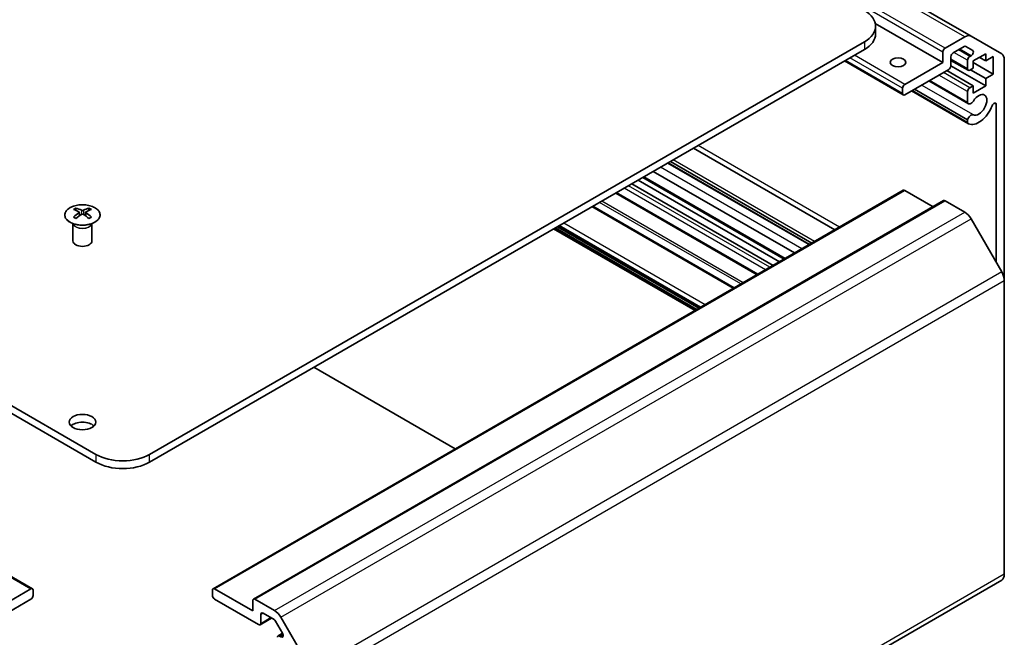
# Model space of a CAD drawing. Units: millimetres. Extents: x 0 to 13354, y 0 to 2810.
# Drawn here: x 1233 to 1389, y 534 to 631 of the extents above; entities that cross this region are included whole.
import ezdxf

# ---------------------------------------------------------------- set-up
doc = ezdxf.new("R2010")
doc.units = ezdxf.units.MM
doc.layers.add('Visible (ISO)', color=7, linetype='Continuous', lineweight=35)
doc.layers.add('Visible Narrow (ISO)', color=7, linetype='Continuous', lineweight=25)

msp = doc.modelspace()

# ---------------------------------------------------------------- linework, layer by layer
at = {"layer": 'Visible (ISO)'}
for p, q in [((1383.2652, 628.6511), (1274.3708, 691.5214)), ((1378.8205, 624.522), (1368.1543, 630.6801)), ((1368.2035, 629.0127), (1368.2035, 630.2375)), ((1132.3938, 627.788), (1245.1773, 562.6724)), ((1253.6626, 562.6724), (1366.4461, 627.788)), ((1379.1741, 626.7674), (1382.2652, 628.5521)), ((1383.2652, 628.6511), (1388.0936, 625.8634)), ((1245.1773, 561.4477), (1132.3938, 626.5633)), ((1366.4461, 626.5633), (1253.6626, 561.4477)), ((1378.8205, 624.522), (1378.8205, 626.155)), ((1382.1774, 627.0316), (1380.4468, 626.0325)), ((1383.5234, 626.4236), (1382.4274, 627.0564)), ((1372.5601, 619.3941), (1363.2945, 624.7437)), ((1372.8101, 621.0519), (1378.8205, 624.522)), ((1380.0933, 625.4202), (1380.0933, 624.0321)), ((1382.8131, 623.2725), (1380.0933, 624.8428)), ((1382.7096, 623.5014), (1382.7096, 624.8486)), ((1383.0631, 625.461), (1383.2734, 625.5824)), ((1385.5734, 625.8896), (1383.5935, 624.7466)), ((1383.5935, 624.7466), (1383.5935, 623.6035)), ((1385.5734, 624.7466), (1384.5834, 625.3181)), ((1385.5734, 624.7466), (1385.5734, 625.8896)), ((1386.7754, 625.4406), (1385.5734, 624.7466)), ((1386.7754, 622.6645), (1386.7754, 625.4406)), ((1388.5079, 624.9479), (1388.5079, 590.0835)), ((1379.7397, 623.4197), (1372.8101, 619.4189)), ((1383.5935, 620.8274), (1379.4215, 623.236)), ((1385.5734, 620.8274), (1380.0917, 623.9922)), ((1383.5935, 623.6035), (1383.0631, 623.2973)), ((1385.5734, 621.9705), (1383.1692, 623.3585)), ((1386.7754, 622.6645), (1383.5935, 624.5016)), ((1382.8453, 617.9982), (1376.5973, 621.6055)), ((1382.7096, 618.1719), (1376.6799, 621.6531)), ((1385.5734, 621.9705), (1386.7754, 622.6645)), ((1385.5734, 620.8274), (1385.5734, 621.9705)), ((1372.4565, 619.623), (1372.4565, 620.4395)), ((1382.8452, 614.8468), (1373.8681, 620.0298)), ((1382.7095, 615.0205), (1373.9507, 620.0774)), ((1382.7096, 615.4404), (1374.3143, 620.2874)), ((1382.7096, 618.1719), (1382.7096, 619.9088)), ((1383.0631, 620.5212), (1383.5935, 620.8274)), ((1383.5935, 619.6843), (1385.5734, 620.8274)), ((1383.5935, 620.8274), (1383.5935, 619.6843)), ((1387.2351, 592.9644), (1387.2351, 617.8596)), ((1382.7095, 615.0205), (1382.7096, 615.4404)), ((1361.7802, 598.1147), (1339.476, 610.9921)), ((1357.7125, 595.7663), (1335.4084, 608.6436)), ((1357.7951, 595.8139), (1335.4909, 608.6912)), ((1358.1586, 596.0238), (1335.8544, 608.9011)), ((1353.0414, 593.0694), (1330.7372, 605.9467)), ((1353.7789, 593.4951), (1331.4747, 606.3725)), ((1355.4296, 594.4482), (1333.1254, 607.3255)), ((1126.2798, 604.3385), (1235.1743, 541.4683)), ((1263.6656, 541.4683), (1372.5601, 604.3385)), ((1352.0515, 592.4978), (1329.7473, 605.3752)), ((1349.5009, 591.0252), (1327.1967, 603.9026)), ((1377.2598, 601.7447), (1372.8101, 604.3137)), ((1242.0307, 601.5373), (1242.0307, 601.1604)), ((1244.0813, 601.5373), (1244.0813, 601.1604)), ((1270.0296, 539.8353), (1378.9241, 602.7055)), ((1345.8873, 588.939), (1323.5831, 601.8163)), ((1382.2652, 600.896), (1379.1741, 602.6807)), ((1242.55, 600.8777), (1242.6084, 600.334)), ((1242.7389, 600.4245), (1242.5894, 600.5109)), ((1243.5226, 600.5109), (1243.3731, 600.4245)), ((1243.562, 600.8777), (1243.5036, 600.334)), ((1388.0936, 591.4773), (1383.2652, 599.8404)), ((1241.6103, 598.9791), (1241.5556, 599.0864)), ((1241.556, 599.0856), (1241.556, 596.3529)), ((1244.5017, 598.9791), (1244.5564, 599.0864)), ((1244.556, 599.0856), (1244.556, 596.3529)), ((1339.7074, 585.371), (1317.4032, 598.2483)), ((1340.3085, 585.718), (1318.0043, 598.5953)), ((1388.5079, 543.7529), (1388.5079, 590.0835)), ((1301.8823, 563.5326), (1279.5781, 576.41)), ((1306.15, 495.5272), (1388.0936, 542.8373)), ((1228.9139, 537.9734), (1234.9243, 541.4435)), ((1235.2778, 541.2394), (1235.2778, 540.4229)), ((1263.5621, 540.4229), (1263.5621, 541.2394)), ((1263.9156, 541.4435), (1269.9261, 537.9734)), ((1234.9243, 539.8105), (1227.9946, 535.8097)), ((1270.8453, 535.8097), (1263.9156, 539.8105)), ((1269.9261, 537.9734), (1269.9261, 539.6064)), ((1270.2796, 539.8105), (1273.3708, 538.0258)), ((1273.2829, 536.6068), (1271.5524, 537.606)), ((1271.0953, 535.7849), (1272.9009, 536.8274)), ((1271.1988, 537.4018), (1271.1988, 536.0138)), ((1274.6289, 534.4446), (1273.5329, 536.3429)), ((1274.3708, 536.9702), (1279.1992, 528.6071)), ((1273.9187, 534.0381), (1274.6274, 534.4473)), ((1274.1687, 534.0134), (1274.3789, 533.892))]:
    msp.add_line(p, q, dxfattribs=at)
for centre, major_axis, ratio, start_param, end_param in [((1362.2035, 630.2375), (6, 0), 0.57735027, 5.49778714, 7.06858347), ((1362.2035, 629.0127), (6, 0), 0.57735027, 5.49778714, 6.28318531), ((1382.2652, 626.9191), (1, 1.7321), 0.57735027, 0, 0.78539816), ((1379.1741, 626.3591), (0.25, 0.433), 0.57735027, 0.78539816, 2.35619449), ((1382.1774, 626.6234), (0.25, 0.433), 0.57735027, 0, 0.78539816), ((1383.2734, 625.9906), (0.25, 0.433), 0.57735027, 3.92699082, 6.28318531), ((1380.4468, 625.6243), (-0.25, -0.433), 0.57735027, 3.92699082, 5.49778714), ((1383.0631, 625.0527), (0.25, 0.433), 0.57735027, 0.78539816, 2.35619449), ((1387.0936, 624.1314), (1, 1.7321), 0.57735027, 5.49778714, 6.28318531), ((1379.7397, 623.828), (-0.25, -0.433), 0.57735027, 0.78539816, 2.35619449), ((1383.0631, 623.7055), (-0.25, -0.433), 0.57735027, 5.49778714, 7.06858347), ((1372.8101, 620.6437), (0.25, 0.433), 0.57735027, 0.78539816, 2.35619449), ((1383.0631, 620.1129), (0.25, 0.433), 0.57735027, 0.78539816, 2.35619449), ((1372.8101, 619.8272), (-0.25, -0.433), 0.57735027, 5.49778714, 7.06858347), ((1383.2453, 618.691), (-0.4, -0.6928), 0.57735027, 5.82492993, 7.8030143), ((1384.4774, 617.8267), (-0.9, -1.5588), 0.57735027, 0.05096733, 4.66142165), ((1384.4774, 617.8267), (-1.7001, -2.9446), 0.57735027, 0.05096733, 1.84445471), ((1386.8817, 617.6556), (0.2499, 0.4328), 0.57735027, 5.49778714, 8.12764002), ((1383.2453, 615.5398), (0.4, 0.6928), 0.57735027, 0.05096733, 2.0290517), ((1383.2453, 615.5398), (-0.4001, -0.6929), 0.57735027, 5.82492993, 6.33415264), ((1372.8101, 603.9055), (-0.25, 0.433), 0.57735027, 5.49778714, 6.28318531), ((1242.2903, 595.1009), (3.2043, 6.7271), 0.62547267, 0.69994966, 0.77562357), ((1243.3078, 594.9069), (-4.2226, 6.2245), 0.52483389, 5.52432463, 5.6901366), ((1242.8042, 594.6162), (3.2346, -6.7906), 0.62547267, 2.47033009, 2.63614206), ((1243.3078, 594.6162), (3.2346, 6.7906), 0.62547267, 0.5054506, 0.67126257), ((1242.8042, 594.9069), (-4.2226, -6.2245), 0.52483389, 3.73464136, 3.90045333), ((1243.8217, 595.1009), (3.2043, -6.7271), 0.62547267, 2.36596909, 2.44164299), ((1379.1741, 602.2725), (-0.25, 0.433), 0.57735027, 5.49778714, 6.28318531), ((1243.3078, 594.6162), (3.2346, 6.7906), 0.62547267, 0.80431066, 0.97012263), ((1242.2903, 594.2167), (-4.183, 6.1663), 0.52483389, 5.41996363, 5.49563754), ((1242.8042, 594.9069), (-4.2226, -6.2245), 0.52483389, 4.03350142, 4.19931339), ((1243.3078, 594.9069), (-4.2226, 6.2245), 0.52483389, 5.22546457, 5.39127654), ((1242.8042, 594.6162), (3.2346, -6.7906), 0.62547267, 2.17147002, 2.33728199), ((1243.8217, 594.2167), (-4.183, -6.1663), 0.52483389, 3.92914042, 4.00481433), ((1382.2652, 599.2631), (-1, 1.7321), 0.57735027, 4.71238898, 5.49778714), ((1243.056, 596.3529), (-1.5, 0), 0.57735027, 0, 3.14159265), ((1387.0936, 590.9), (-1, 1.7321), 0.57735027, 3.92699082, 4.71238898), ((1243.056, 566.5508), (-2.1, 0), 0.57735027, 3.67106299, 5.75371497), ((1249.42, 565.1219), (-6, 0), 0.57735027, 0.78539816, 2.35619449), ((1249.42, 563.8971), (6, 0), 0.57735027, 3.92699082, 5.49778714), ((1387.0936, 544.5694), (1, -1.7321), 0.57735027, 0, 0.78539816), ((1234.9243, 541.0352), (0.25, 0.433), 0.57735027, 5.49778714, 7.06858347), ((1263.9156, 541.0352), (-0.25, 0.433), 0.57735027, 5.49778714, 7.06858347), ((1234.9243, 540.2187), (-0.25, -0.433), 0.57735027, 0.78539816, 2.35619449), ((1263.9156, 540.2187), (-0.25, 0.433), 0.57735027, 0.78539816, 2.35619449), ((1270.2796, 539.4022), (-0.25, 0.433), 0.57735027, 5.49778714, 7.06858347), ((1271.5524, 537.1977), (-0.25, 0.433), 0.57735027, 5.49778714, 7.06858347), ((1273.3708, 536.3928), (1, -1.7321), 0.57735027, 1.57079633, 2.35619449), ((1270.8453, 536.2179), (0.25, -0.433), 0.57735027, 5.49778714, 7.06858347), ((1273.2829, 536.1986), (-0.25, 0.433), 0.57735027, 4.71238898, 5.49778714), ((1274.3789, 534.3002), (0.25, -0.433), 0.57735027, 5.49778714, 7.85398163), ((1274.1687, 533.6051), (-0.25, 0.433), 0.57735027, 5.49778714, 7.06858347)]:
    msp.add_ellipse(centre, major_axis=major_axis, ratio=ratio, start_param=start_param, end_param=end_param, dxfattribs=at)
for centre, major_axis in [((1371.7494, 624.522), (-1.2295, 0)), ((1243.056, 567.7755), (2.1, 0))]:
    msp.add_ellipse(centre, major_axis=major_axis, ratio=0.57735027, dxfattribs=at)
for points, knots in [([(1245.0219, 599.3027), (1245.2323, 599.4242), (1245.4088, 599.5654), (1245.676, 599.873), (1245.7668, 600.0395), (1245.8527, 600.38), (1245.8484, 600.5539), (1245.7458, 600.8919), (1245.6476, 601.0558), (1245.367, 601.3581), (1245.1843, 601.4963), (1244.7528, 601.7324), (1244.5041, 601.8303), (1243.966, 601.9758), (1243.6768, 602.0234), (1243.0871, 602.0636), (1242.7868, 602.0562), (1242.2052, 601.9872), (1241.9241, 601.9255), (1241.4095, 601.7541), (1241.1761, 601.6443), (1240.7806, 601.3875), (1240.6185, 601.2406), (1240.3829, 600.9243), (1240.3091, 600.7551), (1240.2577, 600.4124), (1240.2795, 600.2391), (1240.4158, 599.9053), (1240.5304, 599.7449), (1240.841, 599.4525), (1241.0375, 599.3207), (1241.4921, 599.0995), (1241.7503, 599.0102), (1242.3021, 598.8831), (1242.5955, 598.8454), (1243.1882, 598.8251), (1243.4873, 598.8427), (1244.0609, 598.9312), (1244.3354, 599.0023), (1244.7412, 599.1564), (1244.8884, 599.2256), (1245.0219, 599.3027)], [0, 0, 0, 0, 0.32060968, 0.32060968, 0.64072744, 0.64072744, 0.95891785, 0.95891785, 1.27728737, 1.27728737, 1.59750072, 1.59750072, 1.91811185, 1.91811185, 2.23863588, 2.23863588, 2.55908567, 2.55908567, 2.87954744, 2.87954744, 3.20010105, 3.20010105, 3.52069551, 3.52069551, 3.84055924, 3.84055924, 4.15845831, 4.15845831, 4.47722405, 4.47722405, 4.79759961, 4.79759961, 5.11820536, 5.11820536, 5.43871051, 5.43871051, 5.75915574, 5.75915574, 6.07962925, 6.07962925, 6.28318531, 6.28318531, 6.28318531, 6.28318531]), ([(1242.4917, 600.7836), (1242.5095, 600.7953), (1242.5249, 600.8096), (1242.5453, 600.8399), (1242.5504, 600.8559), (1242.5504, 600.8852), (1242.5453, 600.9004), (1242.5249, 600.9276), (1242.5095, 600.9395), (1242.4917, 600.9485)], [0.0307191633, 0.0307191633, 0.0307191633, 0.0307191633, 0.0383195288, 0.0383195288, 0.0459198942, 0.0459198942, 0.0535202597, 0.0535202597, 0.0611206252, 0.0611206252, 0.0611206252, 0.0611206252]), ([(1242.9132, 601.1918), (1242.9312, 601.1829), (1242.9539, 601.1752), (1243.0036, 601.165), (1243.0307, 601.1625), (1243.0813, 601.1625), (1243.1084, 601.165), (1243.1581, 601.1752), (1243.1808, 601.1829), (1243.1988, 601.1918)], [0.0307191633, 0.0307191633, 0.0307191633, 0.0307191633, 0.0383195288, 0.0383195288, 0.0459198942, 0.0459198942, 0.0535202597, 0.0535202597, 0.0611206252, 0.0611206252, 0.0611206252, 0.0611206252]), ([(1243.1988, 600.5403), (1243.1808, 600.5519), (1243.1581, 600.562), (1243.1084, 600.5754), (1243.0813, 600.5786), (1243.0307, 600.5786), (1243.0036, 600.5754), (1242.9539, 600.562), (1242.9312, 600.5519), (1242.9132, 600.5403)], [0.0307191633, 0.0307191633, 0.0307191633, 0.0307191633, 0.0383195288, 0.0383195288, 0.0459198942, 0.0459198942, 0.0535202597, 0.0535202597, 0.0611206252, 0.0611206252, 0.0611206252, 0.0611206252]), ([(1243.6203, 600.9485), (1243.6025, 600.9395), (1243.5871, 600.9276), (1243.5666, 600.9004), (1243.5616, 600.8852), (1243.5616, 600.8559), (1243.5666, 600.8399), (1243.5871, 600.8096), (1243.6025, 600.7953), (1243.6203, 600.7836)], [0.0307191633, 0.0307191633, 0.0307191633, 0.0307191633, 0.0383195288, 0.0383195288, 0.0459198942, 0.0459198942, 0.0535202597, 0.0535202597, 0.0611206252, 0.0611206252, 0.0611206252, 0.0611206252])]:
    msp.add_open_spline(points, degree=3, knots=knots, dxfattribs=at)
at = {"layer": 'Visible Narrow (ISO)'}
for p, q in [((1382.2652, 628.5521), (1273.3708, 691.4223)), ((1378.8205, 626.155), (1269.9261, 689.0252)), ((1379.1741, 626.7674), (1270.2796, 689.6376)), ((1366.4461, 627.788), (1366.4461, 626.5633)), ((1382.7096, 624.8486), (1380.5529, 626.0938)), ((1383.0631, 625.461), (1381.26, 626.502)), ((1383.2734, 625.5824), (1381.4702, 626.6234)), ((1372.4565, 619.623), (1363.4409, 624.8282)), ((1372.4565, 620.4395), (1364.148, 625.2365)), ((1372.8101, 621.0519), (1364.8551, 625.6447)), ((1382.7096, 623.5014), (1380.0933, 625.0119)), ((1382.7096, 619.9088), (1378.1841, 622.5216)), ((1383.0631, 620.5212), (1378.8912, 622.9298)), ((1383.6244, 616.2435), (1375.4672, 620.953)), ((1387.2351, 617.8596), (1386.8817, 618.0636)), ((1362.4882, 598.5235), (1340.184, 611.4008)), ((1358.5533, 596.2517), (1336.2491, 609.129)), ((1356.5824, 595.1138), (1334.2782, 607.9911)), ((1353.9253, 593.5797), (1331.6211, 606.457)), ((1350.814, 591.7834), (1328.5099, 604.6607)), ((1351.5212, 592.1917), (1329.217, 605.069)), ((1126.0298, 604.3137), (1234.9243, 541.4435)), ((1263.9156, 541.4435), (1372.8101, 604.3137)), ((1349.6473, 591.1098), (1327.3431, 603.9871)), ((1270.2796, 539.8105), (1379.1741, 602.6807)), ((1345.7409, 588.8544), (1323.4367, 601.7317)), ((1346.9584, 589.5574), (1324.6542, 602.4347)), ((1347.312, 589.7615), (1325.0078, 602.6388)), ((1242.4917, 600.7836), (1242.5285, 600.277)), ((1242.9132, 601.1918), (1242.8635, 600.5079)), ((1243.1988, 601.1918), (1243.2485, 600.5079)), ((1243.6203, 600.7836), (1243.5835, 600.277)), ((1273.3708, 538.0258), (1382.2652, 600.896)), ((1274.3708, 536.9702), (1383.2652, 599.8404)), ((1339.8539, 585.4556), (1317.5497, 598.3329)), ((1339.9953, 585.5372), (1317.6911, 598.4145)), ((1340.4549, 585.8026), (1318.1507, 598.6799)), ((1340.5964, 585.8842), (1318.2922, 598.7616)), ((1341.3035, 586.2925), (1318.9993, 599.1698)), ((1388.0936, 591.4773), (1279.1992, 528.6071)), ((1279.6134, 527.2132), (1388.5079, 590.0835)), ((1245.1773, 562.6724), (1245.1773, 561.4477)), ((1253.6626, 561.4477), (1253.6626, 562.6724)), ((1388.5079, 543.7529), (1305.5642, 495.8654)), ((1271.1988, 537.4018), (1271.5524, 537.606)), ((1271.1988, 536.0138), (1272.7545, 536.9119)), ((1274.1687, 534.0134), (1274.6901, 534.3144)), ((1274.3789, 533.892), (1274.7325, 534.0961))]:
    msp.add_line(p, q, dxfattribs=at)
msp.add_ellipse((1243.056, 600.4511), major_axis=(-2.7768, 0), ratio=0.57735027, dxfattribs=at)
for centre, major_axis, start_param, end_param in [((1243.056, 599.1949), (-1.5, 0), 0.18535428, 2.95623838), ((1243.056, 599.2252), (1.5072, 0), 3.42832817, 5.99644979)]:
    msp.add_ellipse(centre, major_axis=major_axis, ratio=0.57735027, start_param=start_param, end_param=end_param, dxfattribs=at)

doc.saveas('drawing.dxf')
